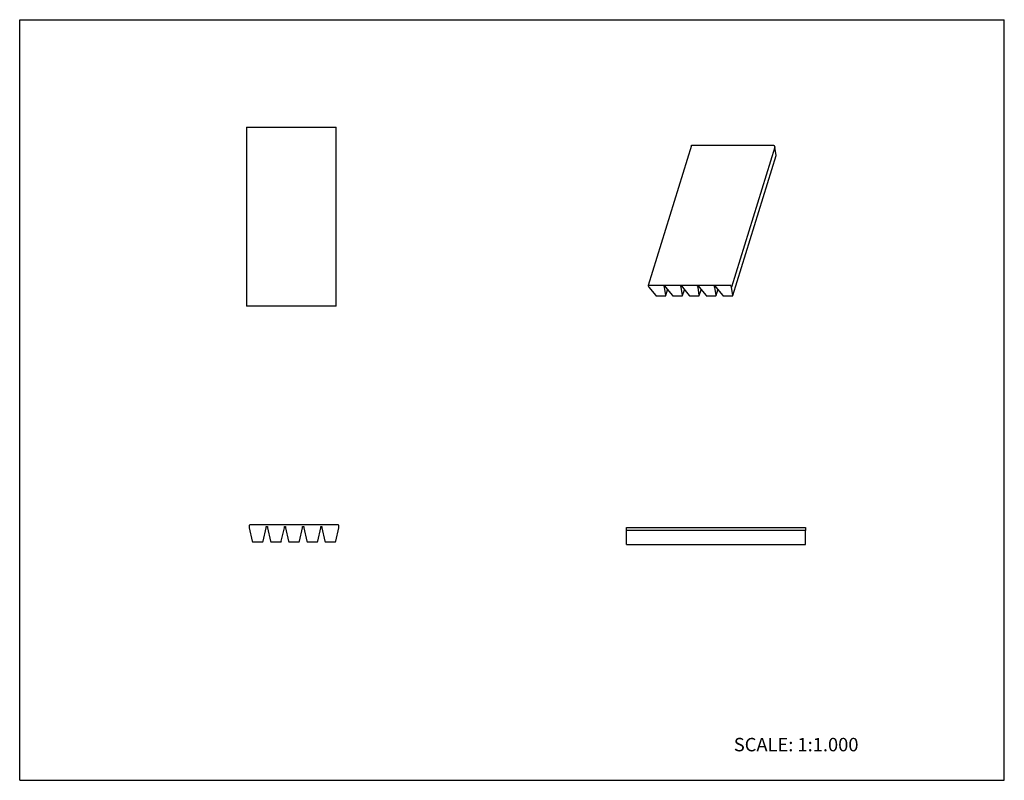
# Model space of a CAD drawing. Units: inches. Extents: x 0 to 22, y 0 to 17.
import ezdxf

# ---------------------------------------------------------------- set-up
doc = ezdxf.new("R2010")
doc.units = ezdxf.units.IN
doc.header["$LTSCALE"] = 1.21
doc.header["$MEASUREMENT"] = 0
doc.layers.get('0').update_dxf_attribs({"linetype": 'CONTINUOUS'})
doc.layers.add('LAYER_FEATURE', color=7, linetype='CONTINUOUS')
doc.styles.get("Standard").update_dxf_attribs({"font": 'txt', "width": 0.8})

msp = doc.modelspace()

# ---------------------------------------------------------------- linework, layer by layer
at = {"color": 7, "linetype": 'CONTINUOUS'}
for p, q in [((0, 0), (0, 17)), ((0, 17), (22, 17)), ((22, 0), (22, 17)), ((5.069, 14.6), (5.069, 10.6)), ((5.069, 14.6), (7.073, 14.6)), ((7.073, 10.6), (7.073, 14.6)), ((15.01, 14.191), (14.042, 11.057)), ((15.02, 14.196), (16.838, 14.196)), ((16.856, 14.186), (16.873, 14.152)), ((14.042, 11.053), (14.059, 11.019)), ((15.87, 11.062), (14.051, 11.062)), ((14.059, 11.019), (14.213, 10.834)), ((14.409, 11.019), (14.398, 11.041)), ((14.416, 11.041), (14.409, 11.019)), ((14.437, 10.834), (14.409, 11.019)), ((15.905, 11.019), (15.888, 11.053)), ((14.231, 10.826), (14.426, 10.826)), ((14.437, 10.834), (14.478, 10.965)), ((14.437, 10.831), (14.437, 10.834)), ((7.073, 10.6), (5.069, 10.6)), ((5.128, 5.695), (5.128, 5.64)), ((5.128, 5.64), (5.197, 5.342)), ((7.117, 5.71), (5.143, 5.71)), ((5.44, 5.342), (5.508, 5.64)), ((5.508, 5.64), (5.508, 5.675)), ((7.132, 5.64), (7.132, 5.695)), ((13.56, 5.581), (13.56, 5.651)), ((13.56, 5.651), (17.56, 5.651)), ((17.56, 5.651), (17.56, 5.581)), ((5.212, 5.33), (5.425, 5.33)), ((0, 0), (22, 0))]:
    msp.add_line(p, q, dxfattribs=at)
for centre, radius, start, end in [((5.143, 5.695), 0.015, 90, 180), ((7.117, 5.695), 0.015, 0, 90), ((5.212, 5.346), 0.0158, 192.944, 270), ((5.425, 5.346), 0.0158, 270, 347.056)]:
    msp.add_arc(centre, radius, start, end, dxfattribs=at)
for points, knots in [([(15.01, 14.191), (15.01, 14.191), (15.01, 14.192), (15.011, 14.193), (15.012, 14.194), (15.014, 14.195), (15.016, 14.195), (15.018, 14.196), (15.02, 14.196)], [0, 0, 0, 0, 0.099788, 0.203051, 0.31283, 0.431221, 0.69717, 1, 1, 1, 1]), ([(16.838, 14.196), (16.839, 14.196), (16.841, 14.195), (16.843, 14.195), (16.846, 14.194), (16.849, 14.193), (16.851, 14.192), (16.853, 14.19), (16.855, 14.188), (16.856, 14.187), (16.856, 14.186)], [0, 0, 0, 0, 0.129421, 0.26453, 0.40131, 0.536269, 0.666151, 0.788129, 0.899914, 1, 1, 1, 1]), ([(14.042, 11.057), (14.042, 11.057), (14.041, 11.056), (14.041, 11.055), (14.042, 11.054), (14.042, 11.053), (14.042, 11.053)], [0, 0, 0, 0, 0.233928, 0.475278, 0.729437, 1, 1, 1, 1]), ([(14.051, 11.062), (14.05, 11.062), (14.048, 11.062), (14.045, 11.061), (14.044, 11.06), (14.043, 11.059), (14.042, 11.058), (14.042, 11.058), (14.042, 11.057)], [0, 0, 0, 0, 0.30283, 0.568779, 0.68717, 0.796949, 0.900212, 1, 1, 1, 1]), ([(15.888, 11.053), (15.888, 11.054), (15.887, 11.055), (15.885, 11.057), (15.883, 11.058), (15.881, 11.06), (15.878, 11.061), (15.875, 11.062), (15.872, 11.062), (15.87, 11.062), (15.87, 11.062)], [0, 0, 0, 0, 0.100086, 0.211871, 0.333849, 0.463731, 0.59869, 0.73547, 0.870579, 1, 1, 1, 1]), ([(14.213, 10.834), (14.213, 10.833), (14.214, 10.832), (14.216, 10.831), (14.218, 10.829), (14.221, 10.828), (14.223, 10.827), (14.226, 10.827), (14.228, 10.826), (14.23, 10.826), (14.231, 10.826)], [0, 0, 0, 0, 0.10887, 0.226555, 0.351141, 0.480574, 0.612629, 0.744928, 0.87499, 1, 1, 1, 1]), ([(14.426, 10.826), (14.427, 10.826), (14.43, 10.826), (14.433, 10.827), (14.434, 10.828), (14.435, 10.829), (14.436, 10.83), (14.436, 10.831), (14.437, 10.831)], [0, 0, 0, 0, 0.302985, 0.568683, 0.687043, 0.796815, 0.900139, 1, 1, 1, 1])]:
    msp.add_open_spline(points, degree=3, knots=knots, dxfattribs=at)
at = {"layer": 'LAYER_FEATURE', "color": 7, "linetype": 'CONTINUOUS'}
for p, q in [((16.873, 14.152), (15.905, 11.019)), ((16.901, 13.967), (16.873, 14.152)), ((15.933, 10.834), (16.901, 13.965)), ((16.901, 13.967), (16.901, 13.965)), ((14.398, 11.041), (14.422, 11.041)), ((14.422, 11.041), (14.433, 11.019)), ((14.433, 11.019), (14.587, 10.834)), ((14.772, 11.041), (14.796, 11.041)), ((14.783, 11.019), (14.772, 11.041)), ((14.79, 11.041), (14.783, 11.019)), ((14.811, 10.834), (14.783, 11.019)), ((14.796, 11.041), (14.807, 11.019)), ((14.807, 11.019), (14.961, 10.834)), ((15.146, 11.041), (15.17, 11.041)), ((15.157, 11.019), (15.146, 11.041)), ((15.164, 11.041), (15.157, 11.019)), ((15.185, 10.834), (15.157, 11.019)), ((15.17, 11.041), (15.181, 11.019)), ((15.181, 11.019), (15.335, 10.834)), ((15.52, 11.041), (15.544, 11.041)), ((15.531, 11.019), (15.52, 11.041)), ((15.537, 11.041), (15.531, 11.019)), ((15.559, 10.834), (15.531, 11.019)), ((15.544, 11.041), (15.555, 11.019)), ((15.555, 11.019), (15.709, 10.834)), ((15.933, 10.834), (15.905, 11.019)), ((14.605, 10.826), (14.8, 10.826)), ((14.81, 10.831), (14.811, 10.834)), ((14.811, 10.834), (14.852, 10.965)), ((14.979, 10.826), (15.174, 10.826)), ((15.184, 10.831), (15.185, 10.834)), ((15.185, 10.834), (15.226, 10.965)), ((15.353, 10.826), (15.548, 10.826)), ((15.558, 10.831), (15.559, 10.834)), ((15.559, 10.834), (15.6, 10.965)), ((15.727, 10.826), (15.922, 10.826)), ((15.932, 10.831), (15.933, 10.834)), ((5.508, 5.675), (5.534, 5.675)), ((5.534, 5.675), (5.534, 5.64)), ((5.534, 5.64), (5.603, 5.342)), ((5.846, 5.342), (5.914, 5.64)), ((5.914, 5.64), (5.914, 5.675)), ((5.914, 5.675), (5.94, 5.675)), ((5.94, 5.675), (5.94, 5.64)), ((5.94, 5.64), (6.009, 5.342)), ((6.252, 5.342), (6.32, 5.64)), ((6.32, 5.64), (6.32, 5.675)), ((6.32, 5.675), (6.346, 5.675)), ((6.346, 5.675), (6.346, 5.64)), ((6.346, 5.64), (6.415, 5.342)), ((6.658, 5.342), (6.726, 5.64)), ((6.726, 5.675), (6.752, 5.675)), ((6.726, 5.64), (6.726, 5.675)), ((6.752, 5.675), (6.752, 5.64)), ((6.752, 5.64), (6.821, 5.342)), ((7.064, 5.342), (7.132, 5.64)), ((13.56, 5.271), (13.56, 5.581)), ((17.56, 5.581), (13.56, 5.581)), ((17.56, 5.271), (17.56, 5.581)), ((5.618, 5.33), (5.831, 5.33)), ((6.024, 5.33), (6.237, 5.33)), ((6.43, 5.33), (6.643, 5.33)), ((6.836, 5.33), (7.049, 5.33)), ((13.56, 5.271), (17.56, 5.271))]:
    msp.add_line(p, q, dxfattribs=at)
for centre, start, end in [((5.618, 5.346), 192.944, 270), ((5.831, 5.346), 270, 347.056), ((6.024, 5.346), 192.944, 270), ((6.237, 5.346), 270, 347.056), ((6.43, 5.346), 192.944, 270), ((6.643, 5.346), 270, 347.056), ((6.836, 5.346), 192.944, 270), ((7.049, 5.346), 270, 347.056)]:
    msp.add_arc(centre, 0.0158, start, end, dxfattribs=at)
for points, knots in [([(14.587, 10.834), (14.587, 10.833), (14.588, 10.832), (14.59, 10.831), (14.592, 10.829), (14.595, 10.828), (14.597, 10.827), (14.6, 10.827), (14.602, 10.826), (14.604, 10.826), (14.605, 10.826)], [0, 0, 0, 0, 0.10887, 0.226555, 0.351141, 0.480574, 0.612629, 0.744928, 0.87499, 1, 1, 1, 1]), ([(14.8, 10.826), (14.801, 10.826), (14.804, 10.826), (14.806, 10.827), (14.808, 10.828), (14.809, 10.829), (14.81, 10.83), (14.81, 10.831), (14.81, 10.831)], [0, 0, 0, 0, 0.302985, 0.568683, 0.687043, 0.796815, 0.900139, 1, 1, 1, 1]), ([(14.961, 10.834), (14.961, 10.833), (14.962, 10.832), (14.964, 10.831), (14.966, 10.829), (14.968, 10.828), (14.971, 10.827), (14.974, 10.827), (14.976, 10.826), (14.978, 10.826), (14.979, 10.826)], [0, 0, 0, 0, 0.10887, 0.226555, 0.351141, 0.480574, 0.612629, 0.744928, 0.87499, 1, 1, 1, 1]), ([(15.174, 10.826), (15.175, 10.826), (15.178, 10.826), (15.18, 10.827), (15.182, 10.828), (15.183, 10.829), (15.184, 10.83), (15.184, 10.831), (15.184, 10.831)], [0, 0, 0, 0, 0.302985, 0.568683, 0.687043, 0.796816, 0.900139, 1, 1, 1, 1]), ([(15.335, 10.834), (15.335, 10.833), (15.336, 10.832), (15.338, 10.831), (15.34, 10.829), (15.342, 10.828), (15.345, 10.827), (15.347, 10.827), (15.35, 10.826), (15.352, 10.826), (15.353, 10.826)], [0, 0, 0, 0, 0.10887, 0.226555, 0.351141, 0.480574, 0.612629, 0.744928, 0.87499, 1, 1, 1, 1]), ([(15.548, 10.826), (15.549, 10.826), (15.552, 10.826), (15.554, 10.827), (15.556, 10.828), (15.557, 10.829), (15.558, 10.83), (15.558, 10.831), (15.558, 10.831)], [0, 0, 0, 0, 0.302985, 0.568683, 0.687043, 0.796815, 0.900139, 1, 1, 1, 1]), ([(15.709, 10.834), (15.709, 10.833), (15.71, 10.832), (15.712, 10.831), (15.714, 10.829), (15.716, 10.828), (15.719, 10.827), (15.721, 10.827), (15.724, 10.826), (15.726, 10.826), (15.727, 10.826)], [0, 0, 0, 0, 0.10887, 0.226555, 0.351141, 0.480574, 0.612629, 0.744928, 0.87499, 1, 1, 1, 1]), ([(15.922, 10.826), (15.923, 10.826), (15.926, 10.826), (15.928, 10.827), (15.93, 10.828), (15.931, 10.829), (15.932, 10.83), (15.932, 10.831), (15.932, 10.831)], [0, 0, 0, 0, 0.302985, 0.568683, 0.687043, 0.796815, 0.900139, 1, 1, 1, 1])]:
    msp.add_open_spline(points, degree=3, knots=knots, dxfattribs=at)

# ---------------------------------------------------------------- texts
at = {"color": 7, "linetype": 'CONTINUOUS', "insert": (15.956, 0.948), "char_height": 0.3, "width": 3.36, "attachment_point": 1, "line_spacing_factor": 0.9}
msp.add_mtext('SCALE: 1:1.000', dxfattribs=at)

doc.saveas('drawing.dxf')
